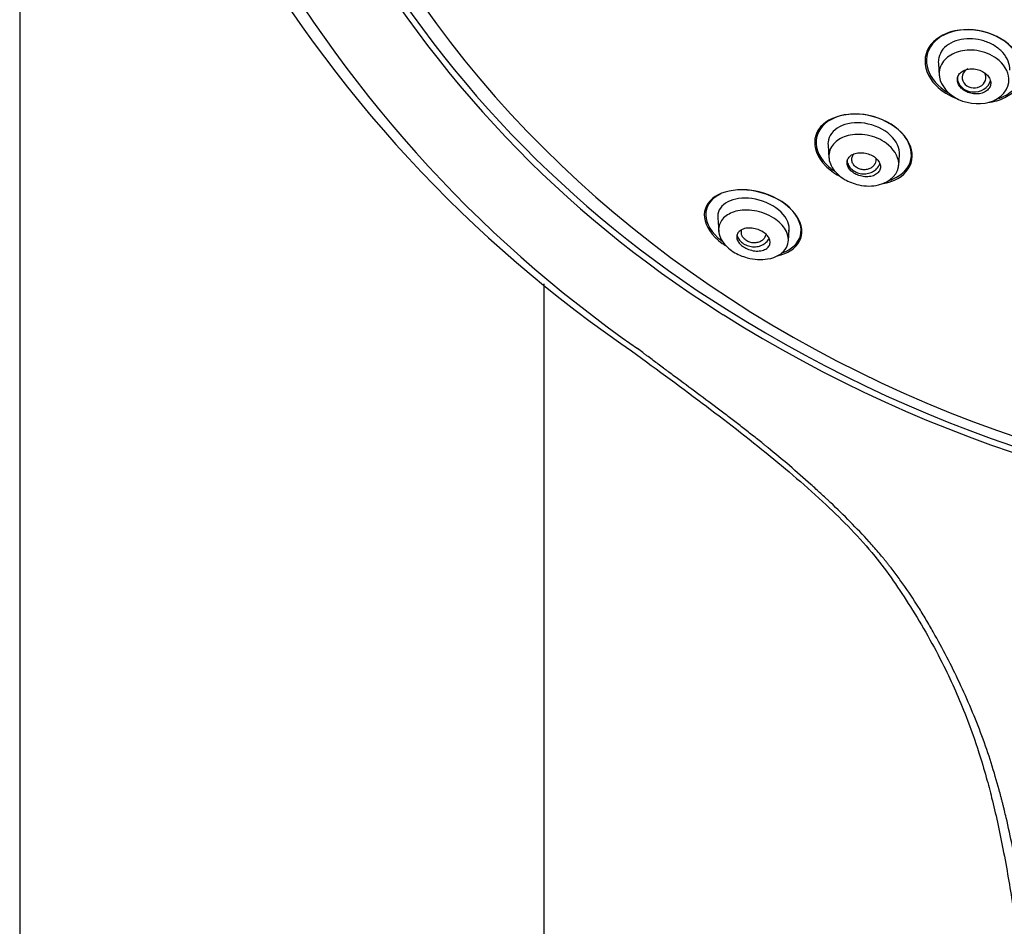
# Model space of a CAD drawing. Units: millimetres. Extents: x -21 to 971, y -35 to 2480.
# Drawn here: x 145 to 186, y 1965 to 2003 of the extents above; entities that cross this region are included whole.
import ezdxf

# ---------------------------------------------------------------- set-up
doc = ezdxf.new("R2010")
doc.units = ezdxf.units.MM
doc.layers.add('Default', color=7, linetype='Continuous')
doc.layers.add('DV1_Default', color=7, linetype='Continuous')

# ---------------------------------------------------------------- blocks, each defined once
blk = doc.blocks.new('SE')
at = {"layer": 'DV1_Default', "color": 7, "linetype": 'Continuous'}
for p, q in [((144.6, 2333.975), (144.6, 1839.009)), ((183.14, 2001.279), (183.176, 2000.762)), ((178.511, 1997.852), (178.55, 1997.304)), ((181.476, 1996.992), (181.508, 1997.456)), ((173.883, 1994.799), (173.924, 1994.214)), ((176.847, 1993.824), (176.88, 1994.299)), ((166.6, 1839.008), (166.6, 1992.023))]:
    blk.add_line(p, q, dxfattribs=at)
for centre, radius, start, end in [((200.875, 2034.135), 54.353, 208.5203, 235.1628), ((200.979, 2033.116), 53.355, 208.5011, 235.1812), ((198.952, 2030.501), 46.624, 209.3673, 238.0117), ((199.127, 2030.653), 47.11, 209.456, 237.6827), ((215.581, 2055.73), 77.102, 237.31164, 237.46309), ((204.651, 2039.214), 57.299, 237.79443, 268.54885), ((204.701, 2039.19), 57.041, 237.7369, 268.3172)]:
    blk.add_arc(centre, radius, start, end, dxfattribs=at)
for centre, major_axis, ratio, start_param, end_param in [((204.95, 2026.553), (50.8, 0), 0.866025, 1.920717, 4.670598), ((184.64, 2000.685), (0.5, 0.004), 0.866328, 2.118432, 6.753461), ((184.638, 2000.683), (0.7, 0), 0.866025, 3.141593, 6.082279)]:
    blk.add_ellipse(centre, major_axis=major_axis, ratio=ratio, start_param=start_param, end_param=end_param, dxfattribs=at)
for points, knots in [([(186.222, 2001.957), (185.874, 2002.313), (185.351, 2002.57), (184.278, 2002.75), (183.734, 2002.676), (182.921, 2002.258), (182.653, 2001.922), (182.533, 2001.143), (182.691, 2000.712), (183.275, 2000.113), (183.606, 1999.91), (183.968, 1999.779)], [0, 0, 0, 0, 0.212615, 0.212615, 0.425231, 0.425231, 0.637846, 0.637846, 0.850462, 0.850462, 1, 1, 1, 1]), ([(185.679, 1999.809), (185.968, 1999.912), (186.21, 2000.073), (186.631, 2000.585), (186.706, 2000.99), (186.433, 2001.776), (186.078, 2002.156), (185.144, 2002.638), (184.575, 2002.737), (183.577, 2002.618), (183.149, 2002.404), (182.647, 2001.793), (182.568, 2001.392), (182.707, 2000.995)], [0, 0, 0, 0, 0.116681, 0.116681, 0.293344, 0.293344, 0.470008, 0.470008, 0.646672, 0.646672, 0.823336, 0.823336, 1, 1, 1, 1]), ([(186.137, 2000.999), (186.142, 2001.121), (186.12, 2001.25), (186.07, 2001.374), (186.02, 2001.498), (185.942, 2001.622), (185.841, 2001.733), (185.743, 2001.841), (185.621, 2001.941), (185.486, 2002.024), (185.353, 2002.105), (185.204, 2002.172), (185.05, 2002.22), (184.896, 2002.268), (184.733, 2002.299), (184.574, 2002.309), (184.411, 2002.32), (184.248, 2002.311), (184.097, 2002.282), (183.94, 2002.253), (183.793, 2002.202), (183.666, 2002.134), (183.534, 2002.063), (183.421, 2001.972), (183.335, 2001.869), (183.248, 2001.764), (183.187, 2001.642), (183.158, 2001.514), (183.141, 2001.438), (183.135, 2001.358), (183.14, 2001.276)], [0, 0, 0, 0, 0.103039, 0.103039, 0.103039, 0.206288, 0.206288, 0.206288, 0.30624, 0.30624, 0.30624, 0.404091, 0.404091, 0.404091, 0.502596, 0.502596, 0.502596, 0.60427, 0.60427, 0.60427, 0.710353, 0.710353, 0.710353, 0.820627, 0.820627, 0.820627, 0.932805, 0.932805, 0.932805, 1, 1, 1, 1]), ([(183.173, 2000.833), (183.167, 2001.055), (183.336, 2001.448), (183.951, 2001.819), (184.788, 2001.877), (185.736, 2001.502), (186.369, 2000.492), (185.491, 1999.428), (183.692, 1999.678), (183.182, 2000.481), (183.173, 2000.833)], [0, 0, 0, 0, 0.096039, 0.182026, 0.272061, 0.370296, 0.499271, 0.685388, 0.848183, 1, 1, 1, 1]), ([(185.222, 1999.634), (185.48, 1999.666), (185.721, 1999.736), (186.334, 2000.049), (186.604, 2000.39), (186.723, 2001.164), (186.569, 2001.6), (186.222, 2001.957)], [0, 0, 0, 0, 0.202323, 0.202323, 0.601161, 0.601161, 1, 1, 1, 1]), ([(185.328, 2000.367), (185.326, 2000.362), (185.325, 2000.356), (185.323, 2000.351), (185.307, 2000.294), (185.278, 2000.241), (185.237, 2000.195), (185.195, 2000.147), (185.141, 2000.106), (185.078, 2000.074), (185.014, 2000.042), (184.94, 2000.018), (184.861, 2000.006), (184.784, 1999.995), (184.7, 1999.993), (184.617, 2000.003), (184.538, 2000.013), (184.457, 2000.033), (184.382, 2000.063), (184.31, 2000.091), (184.242, 2000.129), (184.183, 2000.172), (184.126, 2000.214), (184.076, 2000.263), (184.037, 2000.315), (183.999, 2000.367), (183.971, 2000.423), (183.955, 2000.478), (183.938, 2000.536), (183.934, 2000.594), (183.942, 2000.649), (183.95, 2000.706), (183.971, 2000.761), (184.004, 2000.81), (184.038, 2000.861), (184.086, 2000.907), (184.142, 2000.944), (184.2, 2000.981), (184.269, 2001.011), (184.344, 2001.029), (184.418, 2001.048), (184.5, 2001.056), (184.583, 2001.053), (184.663, 2001.049), (184.746, 2001.035), (184.824, 2001.012), (184.899, 2000.989), (184.972, 2000.956), (185.037, 2000.916), (185.099, 2000.878), (185.155, 2000.832), (185.2, 2000.782), (185.245, 2000.732), (185.28, 2000.678), (185.303, 2000.623), (185.316, 2000.592), (185.325, 2000.561), (185.331, 2000.53)], [0, 0, 0, 0, 0.005381, 0.005381, 0.005381, 0.063276, 0.063276, 0.063276, 0.122845, 0.122845, 0.122845, 0.183313, 0.183313, 0.183313, 0.242873, 0.242873, 0.242873, 0.300084, 0.300084, 0.300084, 0.354699, 0.354699, 0.354699, 0.4077, 0.4077, 0.4077, 0.46066, 0.46066, 0.46066, 0.515053, 0.515053, 0.515053, 0.571779, 0.571779, 0.571779, 0.630843, 0.630843, 0.630843, 0.691227, 0.691227, 0.691227, 0.751199, 0.751199, 0.751199, 0.809144, 0.809144, 0.809144, 0.864469, 0.864469, 0.864469, 0.917842, 0.917842, 0.917842, 0.970692, 0.970692, 0.970692, 1, 1, 1, 1]), ([(181.596, 1998.372), (181.245, 1998.729), (180.709, 1998.996), (179.63, 1999.202), (179.095, 1999.147), (178.291, 1998.782), (178.028, 1998.48), (177.902, 1997.753), (178.053, 1997.334), (178.559, 1996.82), (178.759, 1996.674), (178.982, 1996.554)], [0, 0, 0, 0, 0.224109, 0.224109, 0.448218, 0.448218, 0.672328, 0.672328, 0.896437, 0.896437, 1, 1, 1, 1]), ([(181.6, 1998.363), (181.267, 1998.716), (180.75, 1998.984), (179.696, 1999.201), (179.169, 1999.156), (178.369, 1998.811), (178.103, 1998.522), (177.957, 1997.818), (178.091, 1997.409), (178.528, 1996.945), (178.659, 1996.837), (178.804, 1996.741)], [0, 0, 0, 0, 0.230727, 0.230727, 0.461453, 0.461453, 0.69218, 0.69218, 0.922907, 0.922907, 1, 1, 1, 1]), ([(181.506, 1997.436), (181.533, 1997.71), (181.397, 1998.019), (180.854, 1998.519), (180.452, 1998.702), (179.654, 1998.822), (179.272, 1998.765), (178.716, 1998.475), (178.539, 1998.24), (178.509, 1997.931), (178.509, 1997.89), (178.512, 1997.848)], [0, 0, 0, 0, 0.240992, 0.240992, 0.481985, 0.481985, 0.722977, 0.722977, 0.963969, 0.963969, 1, 1, 1, 1]), ([(178.547, 1997.425), (178.558, 1997.622), (178.729, 1997.975), (179.333, 1998.301), (180.167, 1998.326), (181.119, 1997.93), (181.748, 1996.924), (180.956, 1996.108), (179.869, 1996.119), (179.161, 1996.39), (178.652, 1996.852), (178.537, 1997.235), (178.547, 1997.425)], [0, 0, 0, 0, 0.090165, 0.175188, 0.266929, 0.360377, 0.488755, 0.675405, 0.768245, 0.837254, 0.913181, 1, 1, 1, 1]), ([(180.846, 1996.241), (181.01, 1996.271), (181.163, 1996.318), (181.699, 1996.559), (181.967, 1996.867), (182.094, 1997.591), (181.947, 1998.014), (181.596, 1998.372)], [0, 0, 0, 0, 0.146515, 0.146515, 0.573257, 0.573257, 1, 1, 1, 1]), ([(181.064, 1996.364), (181.128, 1996.384), (181.189, 1996.406), (181.644, 1996.6), (181.916, 1996.895), (182.063, 1997.596), (181.932, 1998.009), (181.6, 1998.363)], [0, 0, 0, 0, 0.068741, 0.068741, 0.534371, 0.534371, 1, 1, 1, 1]), ([(180.699, 1996.849), (180.686, 1996.795), (180.658, 1996.744), (180.62, 1996.7), (180.579, 1996.655), (180.526, 1996.615), (180.463, 1996.586), (180.399, 1996.555), (180.323, 1996.534), (180.242, 1996.524), (180.163, 1996.514), (180.076, 1996.516), (179.99, 1996.529), (179.909, 1996.541), (179.826, 1996.564), (179.75, 1996.595), (179.679, 1996.625), (179.611, 1996.663), (179.553, 1996.706), (179.498, 1996.747), (179.449, 1996.794), (179.411, 1996.843), (179.374, 1996.892), (179.346, 1996.945), (179.329, 1996.996), (179.312, 1997.049), (179.306, 1997.104), (179.312, 1997.154), (179.318, 1997.209), (179.338, 1997.26), (179.368, 1997.306), (179.401, 1997.355), (179.447, 1997.398), (179.502, 1997.433), (179.56, 1997.469), (179.63, 1997.496), (179.707, 1997.513), (179.783, 1997.529), (179.868, 1997.534), (179.954, 1997.528), (180.036, 1997.522), (180.121, 1997.505), (180.202, 1997.479), (180.276, 1997.454), (180.349, 1997.42), (180.413, 1997.379), (180.474, 1997.341), (180.528, 1997.296), (180.572, 1997.248), (180.615, 1997.201), (180.65, 1997.15), (180.673, 1997.099), (180.684, 1997.073), (180.693, 1997.047), (180.699, 1997.021)], [0, 0, 0, 0, 0.05879, 0.05879, 0.05879, 0.120604, 0.120604, 0.120604, 0.18419, 0.18419, 0.18419, 0.246401, 0.246401, 0.246401, 0.304583, 0.304583, 0.304583, 0.358307, 0.358307, 0.358307, 0.409365, 0.409365, 0.409365, 0.460371, 0.460371, 0.460371, 0.513638, 0.513638, 0.513638, 0.570641, 0.570641, 0.570641, 0.63157, 0.63157, 0.63157, 0.694934, 0.694934, 0.694934, 0.757796, 0.757796, 0.757796, 0.817207, 0.817207, 0.817207, 0.872089, 0.872089, 0.872089, 0.92371, 0.92371, 0.92371, 0.97452, 0.97452, 0.97452, 1, 1, 1, 1]), ([(179.31, 1997.245), (179.31, 1997.227), (179.311, 1997.209), (179.313, 1997.191), (179.32, 1997.125), (179.341, 1997.058), (179.374, 1996.997), (179.406, 1996.937), (179.452, 1996.88), (179.506, 1996.831), (179.56, 1996.782), (179.625, 1996.741), (179.695, 1996.71), (179.765, 1996.679), (179.842, 1996.658), (179.92, 1996.648), (179.997, 1996.638), (180.078, 1996.64), (180.154, 1996.652), (180.231, 1996.664), (180.306, 1996.688), (180.373, 1996.721), (180.44, 1996.755), (180.501, 1996.798), (180.55, 1996.848), (180.613, 1996.912), (180.66, 1996.988), (180.685, 1997.068)], [0, 0, 0, 0, 0.029859, 0.029859, 0.029859, 0.13958, 0.13958, 0.13958, 0.249155, 0.249155, 0.249155, 0.358616, 0.358616, 0.358616, 0.468043, 0.468043, 0.468043, 0.57753, 0.57753, 0.57753, 0.687145, 0.687145, 0.687145, 0.796903, 0.796903, 0.796903, 1, 1, 1, 1]), ([(179.69, 1996.916), (179.646, 1996.948), (179.609, 1996.986), (179.58, 1997.027), (179.551, 1997.069), (179.53, 1997.115), (179.519, 1997.162), (179.508, 1997.209), (179.506, 1997.258), (179.514, 1997.305), (179.522, 1997.352), (179.54, 1997.399), (179.565, 1997.441), (179.571, 1997.45), (179.577, 1997.46), (179.584, 1997.469)], [0, 0, 0, 0, 0.236633, 0.236633, 0.236633, 0.473259, 0.473259, 0.473259, 0.71, 0.71, 0.71, 0.94696, 0.94696, 0.94696, 1, 1, 1, 1]), ([(180.508, 1997.31), (180.528, 1997.233), (180.518, 1997.149), (180.484, 1997.075), (180.464, 1997.031), (180.434, 1996.989), (180.397, 1996.954), (180.36, 1996.918), (180.316, 1996.887), (180.267, 1996.864), (180.218, 1996.841), (180.163, 1996.825), (180.108, 1996.817), (180.052, 1996.809), (179.994, 1996.809), (179.938, 1996.817), (179.883, 1996.825), (179.827, 1996.842), (179.778, 1996.865), (179.746, 1996.879), (179.717, 1996.897), (179.69, 1996.916)], [0, 0, 0, 0, 0.243168, 0.243168, 0.243168, 0.37784, 0.37784, 0.37784, 0.512594, 0.512594, 0.512594, 0.647353, 0.647353, 0.647353, 0.782037, 0.782037, 0.782037, 0.916599, 0.916599, 0.916599, 1, 1, 1, 1]), ([(176.391, 1993.206), (176.606, 1993.252), (176.797, 1993.328), (177.276, 1993.639), (177.447, 1993.95), (177.37, 1994.683), (177.101, 1995.092), (176.22, 1995.72), (175.633, 1995.92), (174.565, 1996.003), (174.097, 1995.896), (173.459, 1995.48), (173.287, 1995.165), (173.365, 1994.446), (173.631, 1994.039), (174.077, 1993.722)], [0, 0, 0, 0, 0.074752, 0.074752, 0.22896, 0.22896, 0.383168, 0.383168, 0.537376, 0.537376, 0.691584, 0.691584, 0.845792, 0.845792, 1, 1, 1, 1]), ([(176.564, 1993.323), (176.624, 1993.342), (176.681, 1993.364), (177.1, 1993.551), (177.336, 1993.827), (177.416, 1994.498), (177.244, 1994.901), (176.51, 1995.577), (175.953, 1995.834), (175.144, 1995.977), (174.877, 1995.986), (174.632, 1995.96)], [0, 0, 0, 0, 0.040627, 0.040627, 0.313361, 0.313361, 0.586096, 0.586096, 0.85883, 0.85883, 1, 1, 1, 1]), ([(174.021, 1995.802), (173.655, 1995.635), (173.426, 1995.366), (173.349, 1994.695), (173.517, 1994.301), (173.939, 1993.915), (173.994, 1993.87), (174.051, 1993.826)], [0, 0, 0, 0, 0.467554, 0.467554, 0.935108, 0.935108, 1, 1, 1, 1]), ([(176.872, 1994.232), (176.916, 1994.482), (176.803, 1994.781), (176.277, 1995.295), (175.868, 1995.498), (174.664, 1995.742), (173.977, 1995.442), (173.882, 1994.902), (173.88, 1994.849), (173.884, 1994.795)], [0, 0, 0, 0, 0.237659, 0.237659, 0.475318, 0.475318, 0.950635, 0.950635, 1, 1, 1, 1]), ([(173.927, 1994.391), (173.951, 1994.563), (174.13, 1994.866), (174.712, 1995.137), (175.53, 1995.134), (176.353, 1994.781), (176.881, 1994.165), (176.868, 1993.444), (176.142, 1993.003), (175.2, 1993.051), (174.49, 1993.354), (173.992, 1993.832), (173.902, 1994.207), (173.927, 1994.391)], [0, 0, 0, 0, 0.084294, 0.167677, 0.257866, 0.349965, 0.431227, 0.539336, 0.674324, 0.769441, 0.836484, 0.910346, 1, 1, 1, 1]), ([(176.075, 1993.837), (176.087, 1993.779), (176.083, 1993.723), (176.066, 1993.673), (176.049, 1993.623), (176.018, 1993.577), (175.976, 1993.539), (175.931, 1993.498), (175.872, 1993.464), (175.804, 1993.44), (175.734, 1993.416), (175.652, 1993.402), (175.564, 1993.401), (175.481, 1993.399), (175.389, 1993.409), (175.3, 1993.431), (175.22, 1993.451), (175.138, 1993.481), (175.064, 1993.518), (174.998, 1993.551), (174.936, 1993.592), (174.884, 1993.636), (174.835, 1993.677), (174.793, 1993.723), (174.761, 1993.769), (174.729, 1993.816), (174.706, 1993.865), (174.693, 1993.911), (174.68, 1993.962), (174.678, 1994.011), (174.687, 1994.057), (174.697, 1994.108), (174.72, 1994.154), (174.754, 1994.195), (174.791, 1994.239), (174.843, 1994.277), (174.904, 1994.305), (174.968, 1994.335), (175.045, 1994.355), (175.128, 1994.364), (175.21, 1994.372), (175.3, 1994.368), (175.391, 1994.353), (175.474, 1994.338), (175.559, 1994.314), (175.639, 1994.28), (175.709, 1994.249), (175.777, 1994.211), (175.835, 1994.168), (175.889, 1994.129), (175.937, 1994.084), (175.974, 1994.038), (176.011, 1993.992), (176.039, 1993.944), (176.057, 1993.897), (176.065, 1993.877), (176.071, 1993.857), (176.075, 1993.837)], [0, 0, 0, 0, 0.057333, 0.057333, 0.057333, 0.114402, 0.114402, 0.114402, 0.175983, 0.175983, 0.175983, 0.239664, 0.239664, 0.239664, 0.30049, 0.30049, 0.30049, 0.35473, 0.35473, 0.35473, 0.402738, 0.402738, 0.402738, 0.447873, 0.447873, 0.447873, 0.493801, 0.493801, 0.493801, 0.543367, 0.543367, 0.543367, 0.598329, 0.598329, 0.598329, 0.65877, 0.65877, 0.65877, 0.722284, 0.722284, 0.722284, 0.784199, 0.784199, 0.784199, 0.840206, 0.840206, 0.840206, 0.889609, 0.889609, 0.889609, 0.935199, 0.935199, 0.935199, 0.980629, 0.980629, 0.980629, 1, 1, 1, 1]), ([(174.693, 1994.081), (174.704, 1994.033), (174.721, 1993.986), (174.746, 1993.941), (174.779, 1993.882), (174.824, 1993.825), (174.878, 1993.777), (174.933, 1993.729), (174.997, 1993.688), (175.067, 1993.656), (175.136, 1993.625), (175.213, 1993.602), (175.29, 1993.591), (175.367, 1993.58), (175.447, 1993.579), (175.523, 1993.589), (175.599, 1993.599), (175.674, 1993.62), (175.741, 1993.65), (175.808, 1993.68), (175.87, 1993.721), (175.92, 1993.768), (175.972, 1993.817), (176.013, 1993.875), (176.04, 1993.936)], [0, 0, 0, 0, 0.124249, 0.124249, 0.124249, 0.240553, 0.240553, 0.240553, 0.356194, 0.356194, 0.356194, 0.471638, 0.471638, 0.471638, 0.587425, 0.587425, 0.587425, 0.703953, 0.703953, 0.703953, 0.821316, 0.821316, 0.821316, 1, 1, 1, 1]), ([(175.062, 1993.856), (175.018, 1993.888), (174.979, 1993.926), (174.95, 1993.968), (174.92, 1994.009), (174.899, 1994.055), (174.888, 1994.102), (174.871, 1994.169), (174.875, 1994.24), (174.899, 1994.303)], [0, 0, 0, 0, 0.278926, 0.278926, 0.278926, 0.557852, 0.557852, 0.557852, 1, 1, 1, 1]), ([(175.9, 1994.116), (175.897, 1994.073), (175.885, 1994.03), (175.866, 1993.99), (175.846, 1993.948), (175.816, 1993.908), (175.779, 1993.874), (175.741, 1993.84), (175.696, 1993.811), (175.647, 1993.789), (175.597, 1993.768), (175.542, 1993.754), (175.486, 1993.747), (175.43, 1993.741), (175.371, 1993.742), (175.314, 1993.752), (175.258, 1993.761), (175.202, 1993.779), (175.151, 1993.803), (175.119, 1993.818), (175.089, 1993.836), (175.062, 1993.856)], [0, 0, 0, 0, 0.147562, 0.147562, 0.147562, 0.299226, 0.299226, 0.299226, 0.450882, 0.450882, 0.450882, 0.602538, 0.602538, 0.602538, 0.754205, 0.754205, 0.754205, 0.905884, 0.905884, 0.905884, 1, 1, 1, 1]), ([(169.826, 1989.523), (171.015, 1988.663), (172.911, 1987.277), (175.889, 1984.993), (178.353, 1982.874), (180.431, 1980.777), (182.05, 1978.41), (183.311, 1976.189), (184.241, 1974.101), (184.799, 1972.513), (185.138, 1971.371), (185.394, 1970.4), (185.628, 1969.401), (185.86, 1968.279), (186.14, 1966.75), (186.438, 1964.754), (186.742, 1962.191), (187.06, 1958.698), (187.35, 1954.105), (187.59, 1948.317), (187.813, 1941.935), (188.012, 1935.777), (188.183, 1930.2), (188.324, 1925.417), (188.464, 1920.919), (188.605, 1916.133), (188.758, 1911.13), (188.903, 1906.062), (189.023, 1901.563), (189.123, 1897.429), (189.214, 1893.186), (189.316, 1888.422), (189.435, 1883.071), (189.557, 1877.22), (189.655, 1870.93), (189.766, 1864.179), (189.908, 1857.167), (190.052, 1850.111), (190.174, 1845.888), (190.242, 1843.536)], [0, 0, 0, 0, 0.029061, 0.055351, 0.079753, 0.10122, 0.119581, 0.139781, 0.155716, 0.166655, 0.173991, 0.17996, 0.187009, 0.19471, 0.202954, 0.217999, 0.234729, 0.253734, 0.286638, 0.324462, 0.366513, 0.410437, 0.443646, 0.474354, 0.502845, 0.530483, 0.566728, 0.599361, 0.628232, 0.653498, 0.67906, 0.710033, 0.745386, 0.782262, 0.822871, 0.86681, 0.912301, 0.958773, 1, 1, 1, 1]), ([(194.341, 1843.578), (194.302, 1843.804), (194.264, 1844.03), (194.084, 1845.125), (193.952, 1845.991), (193.709, 1847.722), (193.598, 1848.585), (193.469, 1849.655), (193.444, 1849.869), (193.407, 1850.188), (193.395, 1850.295), (193.37, 1850.507), (193.358, 1850.616), (193.299, 1851.16), (193.252, 1851.597), (193.115, 1852.906), (193.027, 1853.777), (192.901, 1855.062), (192.861, 1855.486), (192.811, 1856.011), (192.801, 1856.115), (192.781, 1856.324), (192.771, 1856.432), (192.743, 1856.756), (192.724, 1856.972), (192.701, 1857.24), (192.696, 1857.292), (192.687, 1857.403), (192.683, 1857.459), (192.669, 1857.625), (192.661, 1857.735), (192.634, 1858.066), (192.617, 1858.285), (192.566, 1858.939), (192.533, 1859.372), (192.469, 1860.231), (192.437, 1860.658), (192.392, 1861.295), (192.377, 1861.507), (192.356, 1861.825), (192.348, 1861.931), (192.338, 1862.089), (192.334, 1862.142), (192.327, 1862.248), (192.324, 1862.299), (192.267, 1863.251), (192.218, 1864.128), (192.125, 1865.855), (192.081, 1866.705), (192.031, 1867.757), (192.021, 1867.966), (192.007, 1868.281), (192.002, 1868.385), (191.993, 1868.594), (191.989, 1868.71), (191.968, 1869.268), (191.952, 1869.71), (191.922, 1870.587), (191.907, 1871.022), (191.879, 1871.884), (191.866, 1872.312), (191.837, 1873.162), (191.821, 1873.583), (191.797, 1874.212), (191.788, 1874.421), (191.775, 1874.734), (191.771, 1874.838), (191.764, 1874.993), (191.762, 1875.05), (191.758, 1875.16), (191.756, 1875.215), (191.752, 1875.324), (191.75, 1875.377), (191.745, 1875.484), (191.743, 1875.538), (191.737, 1875.699), (191.732, 1875.807), (191.719, 1876.129), (191.71, 1876.344), (191.683, 1876.988), (191.665, 1877.418), (191.609, 1878.707), (191.57, 1879.564), (191.521, 1880.64), (191.511, 1880.854), (191.497, 1881.174), (191.492, 1881.281), (191.482, 1881.494), (191.477, 1881.599), (191.453, 1882.148), (191.433, 1882.583), (191.375, 1883.88), (191.335, 1884.733), (191.293, 1885.626), (191.291, 1885.679), (191.286, 1885.784), (191.284, 1885.839), (191.277, 1886.002), (191.272, 1886.111), (191.258, 1886.435), (191.248, 1886.651), (191.22, 1887.296), (191.201, 1887.723), (191.18, 1888.201), (191.178, 1888.254), (191.173, 1888.359), (191.171, 1888.411), (191.164, 1888.577), (191.16, 1888.688), (191.147, 1889.019), (191.138, 1889.239), (191.112, 1889.898), (191.095, 1890.334), (191.044, 1891.635), (191.011, 1892.492), (190.963, 1893.76), (190.948, 1894.18), (190.925, 1894.807), (190.918, 1895.015), (190.908, 1895.274), (190.906, 1895.326), (190.903, 1895.429), (190.901, 1895.483), (190.896, 1895.646), (190.892, 1895.754), (190.86, 1896.727), (190.829, 1897.582), (190.79, 1898.532), (190.785, 1898.642), (190.777, 1898.86), (190.773, 1898.969), (190.76, 1899.294), (190.751, 1899.51), (190.724, 1900.156), (190.705, 1900.585), (190.667, 1901.436), (190.647, 1901.86), (190.621, 1902.386), (190.616, 1902.489), (190.606, 1902.707), (190.601, 1902.816), (190.586, 1903.141), (190.575, 1903.357), (190.523, 1904.435), (190.479, 1905.287), (190.427, 1906.235), (190.421, 1906.34), (190.41, 1906.557), (190.405, 1906.665), (190.387, 1906.99), (190.376, 1907.206), (190.341, 1907.851), (190.318, 1908.279), (190.282, 1908.916), (190.269, 1909.128), (190.251, 1909.445), (190.245, 1909.55), (190.233, 1909.761), (190.227, 1909.872), (190.197, 1910.418), (190.173, 1910.852), (190.099, 1912.146), (190.048, 1912.997), (189.991, 1913.942), (189.984, 1914.047), (189.975, 1914.204), (189.971, 1914.257), (189.965, 1914.361), (189.962, 1914.412), (189.946, 1914.683), (189.933, 1914.899), (189.895, 1915.545), (189.87, 1915.973), (189.838, 1916.503), (189.832, 1916.609), (189.822, 1916.768), (189.819, 1916.821), (189.814, 1916.9), (189.812, 1916.925), (189.809, 1916.981), (189.808, 1917.009), (189.794, 1917.261), (189.781, 1917.484), (189.744, 1918.15), (189.719, 1918.59), (189.643, 1919.9), (189.593, 1920.759), (189.493, 1922.448), (189.444, 1923.28), (189.392, 1924.149), (189.389, 1924.205), (189.383, 1924.315), (189.38, 1924.37), (189.372, 1924.534), (189.366, 1924.643), (189.348, 1924.97), (189.336, 1925.187), (189.301, 1925.834), (189.278, 1926.262), (189.244, 1926.897), (189.233, 1927.107), (189.216, 1927.422), (189.21, 1927.526), (189.198, 1927.735), (189.193, 1927.845), (189.176, 1928.168), (189.165, 1928.382), (189.147, 1928.701), (189.142, 1928.808), (189.13, 1929.026), (189.125, 1929.135), (189.096, 1929.678), (189.073, 1930.107), (189.039, 1930.744), (189.027, 1930.956), (189.014, 1931.192), (189.013, 1931.218), (189.01, 1931.275), (189.009, 1931.304), (189.005, 1931.389), (189.002, 1931.446), (188.993, 1931.617), (188.988, 1931.73), (188.891, 1933.649), (188.8, 1935.37), (188.699, 1937.219), (188.688, 1937.423), (188.672, 1937.728), (188.666, 1937.829), (188.658, 1937.981), (188.655, 1938.031), (188.649, 1938.132), (188.647, 1938.187), (188.639, 1938.348), (188.633, 1938.451), (188.622, 1938.679), (188.617, 1938.792), (188.601, 1939.131), (188.59, 1939.356), (188.537, 1940.47), (188.495, 1941.338), (188.411, 1943.032), (188.37, 1943.857), (188.324, 1944.767), (188.319, 1944.878), (188.309, 1945.093), (188.304, 1945.2), (188.289, 1945.521), (188.279, 1945.734), (188.259, 1946.156), (188.249, 1946.373), (188.229, 1946.801), (188.219, 1947.014), (188.206, 1947.278), (188.204, 1947.331), (188.199, 1947.437), (188.196, 1947.488), (188.189, 1947.652), (188.184, 1947.76), (188.169, 1948.086), (188.159, 1948.302), (188.128, 1948.946), (188.108, 1949.371), (188.077, 1950.003), (188.067, 1950.213), (188.046, 1950.631), (188.036, 1950.835), (188.005, 1951.481), (187.983, 1951.91), (187.918, 1953.188), (187.873, 1954.032), (187.809, 1955.073), (187.796, 1955.278), (187.769, 1955.7), (187.755, 1955.911), (187.711, 1956.543), (187.681, 1956.961), (187.617, 1957.8), (187.583, 1958.22), (187.53, 1958.849), (187.512, 1959.058), (187.475, 1959.476), (187.456, 1959.684), (187.398, 1960.304), (187.357, 1960.719), (187.292, 1961.343), (187.27, 1961.551), (187.225, 1961.966), (187.202, 1962.17), (187.167, 1962.479), (187.155, 1962.582), (187.131, 1962.788), (187.119, 1962.885), (187.082, 1963.183), (187.057, 1963.383), (186.98, 1963.987), (186.925, 1964.394), (186.809, 1965.212), (186.747, 1965.624), (186.665, 1966.139), (186.649, 1966.242), (186.628, 1966.371), (186.623, 1966.397), (186.615, 1966.448), (186.611, 1966.471), (186.599, 1966.543), (186.59, 1966.591), (186.549, 1966.832), (186.514, 1967.026), (186.336, 1968.003), (186.174, 1968.805), (185.962, 1969.715), (185.937, 1969.816), (185.901, 1969.968), (185.889, 1970.016), (185.865, 1970.113), (185.853, 1970.161), (185.828, 1970.258), (185.816, 1970.307), (185.791, 1970.404), (185.778, 1970.454), (185.741, 1970.595), (185.716, 1970.689), (185.588, 1971.158), (185.478, 1971.535), (185.238, 1972.29), (185.108, 1972.668), (184.828, 1973.423), (184.679, 1973.8), (184.359, 1974.558), (184.193, 1974.925), (183.854, 1975.646), (183.681, 1976), (183.314, 1976.709), (183.124, 1977.061), (182.825, 1977.591), (182.724, 1977.765), (182.517, 1978.113), (182.412, 1978.286), (182.092, 1978.795), (181.874, 1979.123), (181.545, 1979.586), (181.435, 1979.736), (181.269, 1979.955), (181.213, 1980.027), (181.13, 1980.133), (181.102, 1980.168), (181.046, 1980.238), (181.019, 1980.273), (180.959, 1980.347), (180.93, 1980.383), (180.885, 1980.438), (180.87, 1980.456), (180.841, 1980.492), (180.824, 1980.513), (180.744, 1980.609), (180.681, 1980.685), (180.489, 1980.91), (180.361, 1981.056), (179.972, 1981.487), (179.709, 1981.763), (179.172, 1982.307), (178.898, 1982.575), (178.583, 1982.874), (178.548, 1982.907), (178.478, 1982.973), (178.441, 1983.008), (178.345, 1983.097), (178.279, 1983.158), (178.077, 1983.344), (177.937, 1983.472), (177.504, 1983.862), (177.198, 1984.13), (176.587, 1984.655), (176.282, 1984.909), (175.961, 1985.171), (175.926, 1985.2), (175.856, 1985.257), (175.823, 1985.283), (175.711, 1985.373), (175.637, 1985.433), (175.411, 1985.613), (175.26, 1985.733), (174.954, 1985.972), (174.808, 1986.085), (174.507, 1986.316), (174.356, 1986.432), (173.896, 1986.78), (173.585, 1987.014), (172.954, 1987.484), (172.634, 1987.721), (172.154, 1988.079), (171.994, 1988.198), (171.794, 1988.347), (171.755, 1988.377), (171.695, 1988.421), (171.674, 1988.437), (171.639, 1988.463), (171.621, 1988.476), (171.533, 1988.542), (171.462, 1988.595), (171.251, 1988.754), (171.11, 1988.86), (170.933, 1988.994), (170.899, 1989.02), (170.822, 1989.078), (170.784, 1989.107), (170.668, 1989.195), (170.591, 1989.254), (170.514, 1989.313)], [0, 0, 0, 0, 0.004339, 0.004339, 0.020933, 0.020933, 0.037527, 0.037527, 0.041676, 0.041676, 0.04375, 0.04375, 0.045825, 0.045825, 0.054122, 0.054122, 0.070716, 0.070716, 0.079013, 0.079013, 0.081088, 0.081088, 0.083162, 0.083162, 0.087311, 0.087311, 0.088348, 0.088348, 0.089385, 0.089385, 0.091459, 0.091459, 0.095608, 0.095608, 0.103905, 0.103905, 0.112202, 0.112202, 0.116351, 0.116351, 0.118425, 0.118425, 0.119462, 0.119462, 0.120499, 0.120499, 0.137094, 0.137094, 0.153688, 0.153688, 0.157837, 0.157837, 0.159911, 0.159911, 0.161985, 0.161985, 0.170282, 0.170282, 0.178579, 0.178579, 0.186877, 0.186877, 0.195174, 0.195174, 0.199322, 0.199322, 0.201397, 0.201397, 0.202434, 0.202434, 0.203471, 0.203471, 0.204508, 0.204508, 0.205545, 0.205545, 0.20762, 0.20762, 0.211768, 0.211768, 0.220065, 0.220065, 0.23666, 0.23666, 0.240808, 0.240808, 0.242883, 0.242883, 0.244957, 0.244957, 0.253254, 0.253254, 0.269848, 0.269848, 0.270886, 0.270886, 0.271923, 0.271923, 0.273997, 0.273997, 0.278146, 0.278146, 0.286443, 0.286443, 0.28748, 0.28748, 0.288517, 0.288517, 0.290591, 0.290591, 0.29474, 0.29474, 0.303037, 0.303037, 0.319631, 0.319631, 0.327929, 0.327929, 0.332077, 0.332077, 0.333114, 0.333114, 0.334152, 0.334152, 0.336226, 0.336226, 0.35282, 0.35282, 0.354894, 0.354894, 0.356969, 0.356969, 0.361117, 0.361117, 0.369415, 0.369415, 0.377712, 0.377712, 0.379786, 0.379786, 0.38186, 0.38186, 0.386009, 0.386009, 0.402603, 0.402603, 0.404678, 0.404678, 0.406752, 0.406752, 0.4109, 0.4109, 0.419198, 0.419198, 0.423346, 0.423346, 0.42542, 0.42542, 0.427495, 0.427495, 0.435792, 0.435792, 0.452386, 0.452386, 0.454461, 0.454461, 0.455498, 0.455498, 0.456535, 0.456535, 0.460683, 0.460683, 0.468981, 0.468981, 0.471055, 0.471055, 0.472092, 0.472092, 0.472611, 0.472611, 0.473129, 0.473129, 0.477278, 0.477278, 0.485575, 0.485575, 0.502169, 0.502169, 0.518764, 0.518764, 0.519801, 0.519801, 0.520838, 0.520838, 0.522912, 0.522912, 0.527061, 0.527061, 0.535358, 0.535358, 0.539507, 0.539507, 0.541581, 0.541581, 0.543655, 0.543655, 0.547804, 0.547804, 0.549878, 0.549878, 0.551952, 0.551952, 0.56025, 0.56025, 0.564398, 0.564398, 0.564917, 0.564917, 0.565435, 0.565435, 0.566473, 0.566473, 0.568547, 0.568547, 0.601736, 0.601736, 0.605884, 0.605884, 0.607958, 0.607958, 0.608996, 0.608996, 0.610033, 0.610033, 0.612107, 0.612107, 0.614181, 0.614181, 0.61833, 0.61833, 0.634924, 0.634924, 0.651519, 0.651519, 0.653593, 0.653593, 0.655667, 0.655667, 0.659816, 0.659816, 0.663964, 0.663964, 0.668113, 0.668113, 0.66915, 0.66915, 0.670187, 0.670187, 0.672262, 0.672262, 0.67641, 0.67641, 0.684707, 0.684707, 0.688856, 0.688856, 0.693004, 0.693004, 0.701302, 0.701302, 0.717896, 0.717896, 0.722045, 0.722045, 0.726193, 0.726193, 0.73449, 0.73449, 0.742788, 0.742788, 0.746936, 0.746936, 0.751085, 0.751085, 0.759382, 0.759382, 0.76353, 0.76353, 0.767679, 0.767679, 0.769753, 0.769753, 0.771828, 0.771828, 0.775976, 0.775976, 0.784273, 0.784273, 0.792571, 0.792571, 0.794645, 0.794645, 0.795163, 0.795163, 0.795682, 0.795682, 0.796719, 0.796719, 0.800868, 0.800868, 0.817462, 0.817462, 0.819536, 0.819536, 0.820574, 0.820574, 0.821611, 0.821611, 0.822648, 0.822648, 0.823685, 0.823685, 0.825759, 0.825759, 0.834056, 0.834056, 0.842354, 0.842354, 0.850651, 0.850651, 0.858948, 0.858948, 0.867245, 0.867245, 0.875542, 0.875542, 0.879691, 0.879691, 0.88384, 0.88384, 0.892137, 0.892137, 0.896285, 0.896285, 0.89836, 0.89836, 0.899397, 0.899397, 0.900434, 0.900434, 0.901471, 0.901471, 0.90199, 0.90199, 0.902508, 0.902508, 0.904582, 0.904582, 0.908731, 0.908731, 0.917028, 0.917028, 0.925325, 0.925325, 0.926363, 0.926363, 0.9274, 0.9274, 0.929474, 0.929474, 0.933623, 0.933623, 0.94192, 0.94192, 0.950217, 0.950217, 0.951254, 0.951254, 0.952291, 0.952291, 0.954366, 0.954366, 0.958514, 0.958514, 0.962663, 0.962663, 0.966811, 0.966811, 0.975108, 0.975108, 0.983406, 0.983406, 0.987554, 0.987554, 0.988591, 0.988591, 0.98911, 0.98911, 0.989629, 0.989629, 0.991703, 0.991703, 0.995851, 0.995851, 0.996889, 0.996889, 0.997926, 0.997926, 1, 1, 1, 1])]:
    blk.add_open_spline(points, degree=3, knots=knots, dxfattribs=at)
for points in [[(182.707, 2000.995), (182.833, 2000.634), (183.139, 2000.291), (183.544, 2000.051)], [(185.331, 2000.53), (185.342, 2000.468), (185.339, 2000.406), (185.323, 2000.349)], [(180.699, 1997.021), (180.713, 1996.962), (180.713, 1996.903), (180.699, 1996.849)], [(174.077, 1993.722), (174.119, 1993.692), (174.161, 1993.664), (174.205, 1993.636)]]:
    blk.add_open_spline(points, degree=3, dxfattribs=at)

msp = doc.modelspace()

# ---------------------------------------------------------------- block references
at = {"layer": 'Default'}
msp.add_blockref('SE', (0, 0), dxfattribs=at)

doc.saveas('drawing.dxf')
